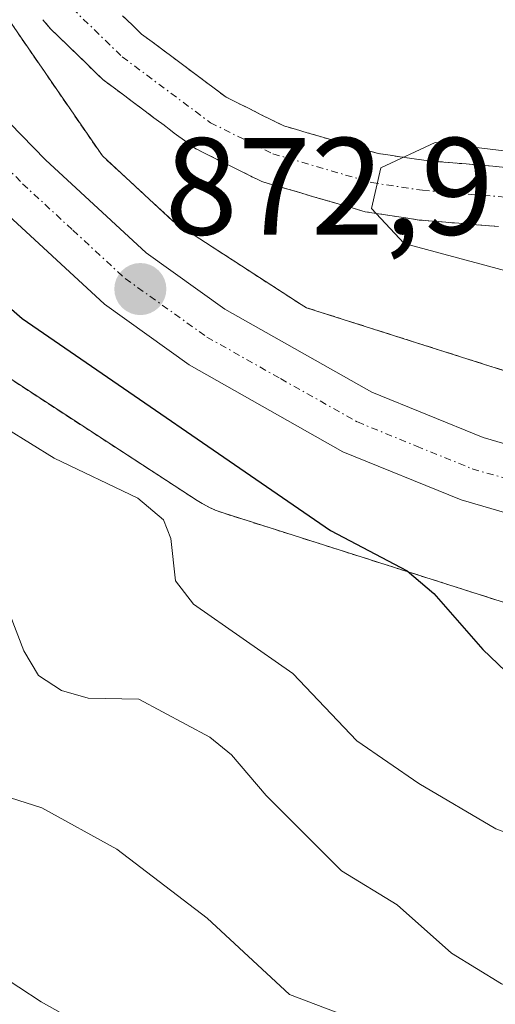
# Model space of a CAD drawing. Units: metres. Extents: x 664939 to 668396, y 4751233 to 4753629.
# Drawn here: x 666693 to 666727, y 4751653 to 4751725 of the extents above; entities that cross this region are included whole.
import ezdxf
from ezdxf.enums import TextEntityAlignment as Align

# ---------------------------------------------------------------- set-up
doc = ezdxf.new("R2010")
doc.units = ezdxf.units.M
doc.header["$MEASUREMENT"] = 0
doc.linetypes.add('TRAZO_Y_PUNTO', pattern=[1, 0.5, -0.25, 0, -0.25])
doc.linetypes.add('TRAZOS', pattern=[0.75, 0.5, -0.25])
for name, color, linetype, lineweight in [('Arbolado forestal', 92, 'TRAZOS', 0), ('Arbolado forestal CxS', 92, 'Continuous', 0), ('Carretera de calzada única', 19, 'Continuous', 13), ('Carretera de calzada única Cxs', 19, 'Continuous', 13), ('Carretera de calzada única eje', 19, 'TRAZO_Y_PUNTO', 0), ('Carátula', 7, 'Continuous', 5), ('Corriente natural Cxs', 5, 'Continuous', 13), ('Corriente natural eje', 5, 'TRAZO_Y_PUNTO', 0), ('Corriente natural superficial', 5, 'Continuous', 13), ('Curva de nivel maestra', 36, 'Continuous', 30), ('Curva de nivel normal', 36, 'Continuous', 0), ('Núcleo urbano', 19, 'Continuous', 0), ('Núcleo urbano CxS', 19, 'Continuous', 0), ('Punto de cota en terreno', 7, 'Continuous', 0), ('Rótulo de punto de cota en terreno', 19, 'Continuous', 0), ('Suelo desnudo', 252, 'Continuous', 0), ('Suelo desnudo CxS', 43, 'Continuous', 0)]:
    doc.layers.add(name, color=color, linetype=linetype, lineweight=lineweight)
doc.styles.add('Arial', font='txt', dxfattribs={"height": 0.2})

# ---------------------------------------------------------------- blocks, each defined once
blk = doc.blocks.new('*U156')
at = {"layer": 'Arbolado forestal CxS', "color": 92, "linetype": 'Continuous', "lineweight": 0}
blk.add_polyline3d([(666727.9, 4751713.97, 869.941), (666726.94, 4751714.06, 869.964), (666725.97, 4751714.14, 869.99), (666725.01, 4751714.22, 870.02), (666724.04, 4751714.3, 870.051), (666723.08, 4751714.38, 870.082), (666722.11, 4751714.46, 870.115), (666721.24, 4751714.59, 870.15), (666720.37, 4751714.72, 870.187), (666719.5, 4751714.85, 870.225), (666718.63, 4751714.98, 870.264), (666717.77, 4751715.23, 870.312), (666716.92, 4751715.48, 870.361), (666716.06, 4751715.73, 870.397), (666715.21, 4751715.98, 870.42), (666714.36, 4751716.23, 870.443), (666713.5, 4751716.48, 870.465), (666712.64, 4751716.73, 870.487), (666711.79, 4751716.98, 870.509), (666710.96, 4751717.4, 870.515), (666710.12, 4751717.81, 870.483), (666709.29, 4751718.23, 870.429), (666708.45, 4751718.64, 870.362), (666707.62, 4751719.06, 870.319), (666706.85, 4751719.63, 870.295), (666706.09, 4751720.2, 870.317), (666705.32, 4751720.77, 870.37), (666704.56, 4751721.34, 870.414), (666703.79, 4751721.92, 870.451), (666703.02, 4751722.49, 870.48), (666702.26, 4751723.06, 870.5), (666701.49, 4751723.63, 870.533), (666700.8, 4751724.29, 870.648), (666700.12, 4751724.96, 870.723)], dxfattribs=at)
blk = doc.blocks.new('*U158')
at = {"layer": 'Arbolado forestal CxS', "color": 92, "linetype": 'Continuous', "lineweight": 0}
blk.add_polyline3d([(666690.341, 4751699.714, 878.034), (666705.53, 4751689.834, 877.779), (666705.892, 4751689.613, 877.738), (666706.354, 4751689.366, 877.659), (666706.831, 4751689.15, 877.585), (666707.321, 4751688.965, 877.5), (666707.467, 4751688.917, 877.47), (666728.697, 4751682.164, 873.677), (666729.187, 4751678.65, 874.515), (666734.478, 4751672.036, 875.451), (666748.7, 4751669.059, 875.894), (666766.228, 4751665.421, 875.224), (666779.457, 4751666.083, 872.579), (666781.702, 4751668.668, 871.68), (666834.313, 4751655.819, 871.001)], dxfattribs=at)
blk = doc.blocks.new('*U178')
at = {"layer": 'Curva de nivel normal', "color": 36, "linetype": 'Continuous', "lineweight": 0}
blk.add_polyline3d([(666619.84, 4751771.88, 890), (666624.36, 4751767.38, 890), (666631.04, 4751758.75, 890), (666647.29, 4751728.66, 890), (666657.55, 4751713.83, 890), (666661.55, 4751703.53, 890), (666664.94, 4751697.34, 890), (666666.63, 4751695.64, 890), (666674.48, 4751690.92, 890), (666677.24, 4751688.15, 890), (666679.37, 4751683.62, 890), (666681.41, 4751675.54, 890), (666682.64, 4751673.49, 890), (666685.92, 4751670.56, 890), (666688.02, 4751669.56, 890), (666694.26, 4751667.59, 890), (666699.69, 4751664.59, 890), (666706.24, 4751659.58, 890), (666712.22, 4751654.06, 890), (666716.73, 4751652.35, 890)], dxfattribs=at)
blk = doc.blocks.new('*U197')
at = {"layer": 'Curva de nivel normal', "color": 36, "linetype": 'Continuous', "lineweight": 0}
blk.add_polyline3d([(666793.32, 4751680.43, 870), (666787.73, 4751681.46, 870), (666779.43, 4751683.97, 870), (666769.61, 4751688.8, 870), (666763.31, 4751690.63, 870), (666761.23, 4751692.95, 870), (666759.09, 4751692.73, 870), (666757, 4751693.15, 870), (666746.06, 4751700.3, 870), (666739.48, 4751703.37, 870), (666720.51, 4751708.46, 870), (666718.15, 4751711, 870), (666718.84, 4751713.94, 870), (666722.76, 4751715.77, 870), (666734.54, 4751714.36, 870), (666745.297, 4751712.247, 870), (666759.1691, 4751707.6756, 870), (666768.75, 4751701.61, 870), (666772.21, 4751699.39, 870), (666775.79, 4751698.44, 870), (666781.31, 4751695.66, 870), (666788.26, 4751694.58, 870), (666794.47, 4751692.07, 870)], dxfattribs=at)
blk = doc.blocks.new('*U230')
at = {"layer": 'Curva de nivel normal', "color": 36, "linetype": 'Continuous', "lineweight": 0}
blk.add_polyline3d([(666772.6, 4751652.82, 880), (666768.91, 4751654.74, 880), (666760.54, 4751660.73, 880), (666756, 4751661.1, 880), (666747.85, 4751659.26, 880), (666744.76, 4751659.23, 880), (666740.32, 4751660.47, 880), (666732.86, 4751663.99, 880), (666727.16, 4751666.07, 880), (666721.58, 4751669.34, 880), (666717.08, 4751672.44, 880), (666712.46, 4751677.31, 880), (666705.26, 4751682.34, 880), (666703.96, 4751684.03, 880), (666703.62, 4751687.1, 880), (666703.07, 4751688.45, 880), (666701.21, 4751690, 880), (666695.16, 4751692.91, 880), (666691.73, 4751695.03, 880)], dxfattribs=at)
blk = doc.blocks.new('5PATER')
at = {"layer": 'Carátula', "linetype": 'Continuous', "lineweight": 5}
h = blk.add_hatch(color=250, dxfattribs=at)
edge = h.paths.add_edge_path()
edge.add_ellipse((0.002, 0.008), major_axis=(-1.326, -1.344), ratio=0.999422, start_angle=0, end_angle=360)

msp = doc.modelspace()

# ---------------------------------------------------------------- linework, layer by layer
at = {"layer": 'Arbolado forestal', "color": 92, "linetype": 'TRAZOS', "lineweight": 0}
for points in [[(666838.005, 4751671.388, 869.951), (666740.476, 4751695.207, 870.776), (666713.452, 4751703.803, 871.509), (666713.046, 4751704.033, 871.535), (666703.999, 4751709.917, 871.819), (666703.728, 4751710.111, 871.845), (666698.649, 4751714.8, 871.978), (666687.065, 4751731.642, 871.608), (666652.829, 4751783.847, 873.738), (666648.567, 4751790.3, 873.936), (666647.979, 4751791.19, 874.273), (666647.328, 4751792.177, 874.675), (666646.499, 4751793.432, 875.23), (666645.622, 4751794.759, 874.471), (666642.73, 4751799.138, 872.852), (666635.606, 4751814.336, 873.991), (666622.45, 4751845.49, 876.213)], [(666727.9, 4751713.97, 869.941), (666726.94, 4751714.06, 869.964), (666725.97, 4751714.14, 869.99), (666725.01, 4751714.22, 870.02), (666724.04, 4751714.3, 870.051), (666723.08, 4751714.38, 870.082), (666722.11, 4751714.46, 870.115), (666721.24, 4751714.59, 870.15), (666720.37, 4751714.72, 870.187), (666719.5, 4751714.85, 870.225), (666718.63, 4751714.98, 870.264), (666717.77, 4751715.23, 870.312), (666716.92, 4751715.48, 870.361), (666716.06, 4751715.73, 870.397), (666715.21, 4751715.98, 870.42), (666714.36, 4751716.23, 870.443), (666713.5, 4751716.48, 870.465), (666712.64, 4751716.73, 870.487), (666711.79, 4751716.98, 870.509), (666710.96, 4751717.4, 870.515), (666710.12, 4751717.81, 870.483), (666709.29, 4751718.23, 870.429), (666708.45, 4751718.64, 870.362), (666707.62, 4751719.06, 870.319), (666706.85, 4751719.63, 870.295), (666706.09, 4751720.2, 870.317), (666705.32, 4751720.77, 870.37), (666704.56, 4751721.34, 870.414), (666703.79, 4751721.92, 870.451), (666703.02, 4751722.49, 870.48), (666702.26, 4751723.06, 870.5), (666701.49, 4751723.63, 870.533), (666700.8, 4751724.29, 870.648), (666700.12, 4751724.96, 870.723)], [(666727.36, 4751709.69, 869.891), (666726.4, 4751709.76, 869.925), (666725.44, 4751709.84, 869.932), (666724.48, 4751709.92, 869.94), (666723.53, 4751710, 869.948), (666722.57, 4751710.08, 869.957), (666721.61, 4751710.16, 869.967), (666720.63, 4751710.31, 870.048), (666719.65, 4751710.46, 870.133), (666718.67, 4751710.61, 870.213), (666717.69, 4751710.76, 870.287), (666716.75, 4751711.03, 870.345), (666715.82, 4751711.3, 870.377), (666714.88, 4751711.58, 870.393), (666713.95, 4751711.85, 870.4), (666713.02, 4751712.12, 870.397), (666712.08, 4751712.4, 870.383), (666711.14, 4751712.67, 870.385), (666710.21, 4751712.94, 870.419), (666709.4, 4751713.34, 870.42), (666708.59, 4751713.75, 870.456), (666707.77, 4751714.15, 870.497), (666706.96, 4751714.55, 870.515), (666706.15, 4751714.96, 870.557), (666705.34, 4751715.36, 870.637), (666704.6, 4751715.91, 870.658), (666703.86, 4751716.46, 870.648), (666703.12, 4751717.02, 870.603), (666702.38, 4751717.57, 870.53), (666701.65, 4751718.12, 870.424), (666700.91, 4751718.67, 870.497), (666700.17, 4751719.23, 870.689), (666699.43, 4751719.78, 870.835), (666698.69, 4751720.33, 870.936), (666698.06, 4751720.94, 870.965), (666697.43, 4751721.56, 870.949), (666696.79, 4751722.17, 870.893), (666696.16, 4751722.78, 870.856), (666695.53, 4751723.4, 870.862), (666694.9, 4751724.01, 870.948), (666694.34, 4751724.67, 871.008)], [(666690.341, 4751699.714, 878.034), (666705.53, 4751689.834, 877.779), (666705.892, 4751689.613, 877.737), (666706.354, 4751689.366, 877.659), (666706.831, 4751689.15, 877.585), (666707.321, 4751688.965, 877.5), (666707.467, 4751688.917, 877.47), (666728.697, 4751682.164, 873.677), (666729.187, 4751678.65, 874.515), (666734.478, 4751672.036, 875.451), (666748.7, 4751669.059, 875.894), (666766.228, 4751665.421, 875.224), (666779.458, 4751666.083, 872.579), (666781.702, 4751668.668, 871.68), (666819.08, 4751659.539, 871.126)]]:
    msp.add_polyline3d(points, dxfattribs=at)
at = {"layer": 'Arbolado forestal CxS', "color": 92, "linetype": 'Continuous', "lineweight": 0}
for points in [[(666838.005, 4751671.388, 869.951), (666740.476, 4751695.207, 870.776), (666713.452, 4751703.803, 871.509), (666713.046, 4751704.033, 871.535), (666703.999, 4751709.917, 871.819), (666703.727, 4751710.111, 871.845), (666698.649, 4751714.8, 871.978), (666687.064, 4751731.642, 871.608), (666652.829, 4751783.847, 873.739), (666642.73, 4751799.138, 872.852), (666635.606, 4751814.336, 873.991), (666622.45, 4751845.49, 876.213)], [(666694.34, 4751724.67, 871.008), (666694.9, 4751724.01, 870.948), (666695.53, 4751723.4, 870.862), (666696.16, 4751722.78, 870.856), (666696.79, 4751722.17, 870.893), (666697.43, 4751721.56, 870.949), (666698.06, 4751720.94, 870.965), (666698.69, 4751720.33, 870.936), (666699.43, 4751719.78, 870.835), (666700.17, 4751719.23, 870.689), (666700.91, 4751718.67, 870.497), (666701.65, 4751718.12, 870.424), (666702.38, 4751717.57, 870.53), (666703.12, 4751717.02, 870.603), (666703.86, 4751716.46, 870.648), (666704.6, 4751715.91, 870.658), (666705.34, 4751715.36, 870.637), (666706.15, 4751714.96, 870.557), (666706.96, 4751714.55, 870.515), (666707.77, 4751714.15, 870.497), (666708.59, 4751713.75, 870.456), (666709.4, 4751713.34, 870.42), (666710.21, 4751712.94, 870.419), (666711.14, 4751712.67, 870.385), (666712.08, 4751712.4, 870.383), (666713.02, 4751712.12, 870.397), (666713.95, 4751711.85, 870.4), (666714.88, 4751711.58, 870.393), (666715.82, 4751711.3, 870.377), (666716.75, 4751711.03, 870.345), (666717.69, 4751710.76, 870.287), (666718.67, 4751710.61, 870.213), (666719.65, 4751710.46, 870.133), (666720.63, 4751710.31, 870.048), (666721.61, 4751710.16, 869.967), (666722.57, 4751710.08, 869.957), (666723.53, 4751710, 869.948), (666724.48, 4751709.92, 869.94), (666725.44, 4751709.84, 869.932), (666726.4, 4751709.76, 869.925), (666727.36, 4751709.69, 869.891)]]:
    msp.add_polyline3d(points, dxfattribs=at)
at = {"layer": 'Carretera de calzada única', "color": 19, "linetype": 'Continuous', "lineweight": 13}
for points in [[(666796.92, 4751671.12, 871.614), (666780.34, 4751675.08, 871.788), (666767.21, 4751678.7, 872.004), (666738.78, 4751685.75, 872.183), (666724.66, 4751689.88, 872.515), (666716.08, 4751693.37, 872.798), (666704.94, 4751699.66, 873.249), (666698.8, 4751704.06, 873.172), (666691.2, 4751711.07, 873.34), (666687.52, 4751714.83, 873.279), (666683.79, 4751719.16, 873.39), (666677, 4751728.62, 873.617), (666659.69, 4751755.65, 875.287), (666637.62, 4751790.13, 875.945), (666631.08, 4751800.92, 876.399), (666627.43, 4751807.29, 876.611), (666623.54, 4751816.32, 877.109), (666619.51, 4751826.49, 877.466)], [(666644.453, 4751788.38, 875.431), (666663.73, 4751758.23, 874.511), (666680.97, 4751731.31, 873.386), (666687.56, 4751722.13, 873.019), (666691.05, 4751718.07, 872.99), (666694.54, 4751714.51, 872.728), (666701.83, 4751707.78, 872.587), (666707.52, 4751703.71, 872.509), (666718.17, 4751697.69, 872.293), (666726.24, 4751694.41, 872.093), (666740.03, 4751690.38, 871.791), (666768.42, 4751683.34, 871.907), (666781.53, 4751679.72, 871.361), (666798.03, 4751675.78, 871.25)]]:
    msp.add_polyline3d(points, dxfattribs=at)
at = {"layer": 'Carretera de calzada única Cxs', "color": 19, "linetype": 'Continuous', "lineweight": 13}
for points in [[(666620.19, 4751837.79, 877.466), (666627.97, 4751818.15, 876.718), (666631.72, 4751809.44, 876.368), (666635.21, 4751803.35, 875.518), (666642.833, 4751790.91, 875.652), (666643.65, 4751789.645, 875.542), (666644.453, 4751788.38, 875.431), (666663.73, 4751758.23, 874.511), (666680.97, 4751731.31, 873.386), (666687.56, 4751722.13, 873.019), (666691.05, 4751718.07, 872.99), (666694.54, 4751714.51, 872.728), (666701.83, 4751707.78, 872.587), (666707.52, 4751703.71, 872.509), (666718.17, 4751697.69, 872.293), (666726.24, 4751694.41, 872.093), (666740.03, 4751690.38, 871.791), (666768.42, 4751683.34, 871.907), (666781.53, 4751679.72, 871.361), (666798.03, 4751675.78, 871.25)], [(666796.92, 4751671.12, 871.614), (666780.34, 4751675.08, 871.788), (666767.21, 4751678.7, 872.004), (666738.78, 4751685.75, 872.183), (666724.66, 4751689.88, 872.515), (666716.08, 4751693.37, 872.798), (666704.94, 4751699.66, 873.249), (666698.8, 4751704.06, 873.172), (666691.2, 4751711.07, 873.34), (666687.52, 4751714.83, 873.279), (666683.79, 4751719.16, 873.39), (666677, 4751728.62, 873.617), (666659.69, 4751755.65, 875.287), (666637.62, 4751790.13, 875.945), (666631.08, 4751800.92, 876.399), (666627.43, 4751807.29, 876.611), (666623.54, 4751816.32, 877.109), (666619.51, 4751826.49, 877.466)]]:
    msp.add_polyline3d(points, dxfattribs=at)
at = {"layer": 'Carretera de calzada única eje', "color": 19, "linetype": 'TRAZO_Y_PUNTO', "lineweight": 0}
msp.add_polyline3d([(666641.656, 4751788.272, 875.801), (666652.07, 4751772.01, 875.296), (666661.71, 4751756.94, 874.806), (666670.33, 4751743.48, 874.177), (666678.98, 4751729.96, 873.557), (666682.28, 4751725.37, 873.425), (666685.67, 4751720.64, 873.32), (666687.54, 4751718.48, 873.251), (666689.29, 4751716.45, 873.161), (666692.87, 4751712.79, 873.06), (666696.51, 4751709.42, 872.932), (666700.31, 4751705.92, 872.879), (666706.23, 4751701.68, 872.836), (666711.56, 4751698.67, 872.684), (666717.13, 4751695.53, 872.563), (666721.41, 4751693.78, 872.533), (666725.45, 4751692.14, 872.426), (666732.51, 4751690.08, 872.241), (666739.4, 4751688.06, 872.244), (666753.62, 4751684.54, 872.057), (666767.81, 4751681.02, 871.969), (666780.93, 4751677.4, 871.814), (666797.47, 4751673.45, 871.665)], dxfattribs=at)
at = {"layer": 'Corriente natural Cxs', "color": 5, "linetype": 'Continuous', "lineweight": 13}
for points in [[(666700.12, 4751724.96, 870.723), (666700.8, 4751724.29, 870.648), (666701.49, 4751723.63, 870.533), (666702.26, 4751723.06, 870.5), (666703.02, 4751722.49, 870.48), (666703.79, 4751721.92, 870.451), (666704.56, 4751721.34, 870.414), (666705.32, 4751720.77, 870.37), (666706.09, 4751720.2, 870.317), (666706.85, 4751719.63, 870.295), (666707.62, 4751719.06, 870.319), (666708.45, 4751718.64, 870.362), (666709.29, 4751718.23, 870.429), (666710.12, 4751717.81, 870.483), (666710.96, 4751717.4, 870.515), (666711.79, 4751716.98, 870.509), (666712.64, 4751716.73, 870.487), (666713.5, 4751716.48, 870.465), (666714.36, 4751716.23, 870.443), (666715.21, 4751715.98, 870.42), (666716.06, 4751715.73, 870.397), (666716.92, 4751715.48, 870.361), (666717.77, 4751715.23, 870.312), (666718.63, 4751714.98, 870.264), (666719.5, 4751714.85, 870.225), (666720.37, 4751714.72, 870.187), (666721.24, 4751714.59, 870.15), (666722.11, 4751714.46, 870.115), (666723.08, 4751714.38, 870.082), (666724.04, 4751714.3, 870.051), (666725.01, 4751714.22, 870.02), (666725.97, 4751714.14, 869.99), (666726.94, 4751714.06, 869.964), (666727.9, 4751713.97, 869.941)], [(666727.36, 4751709.69, 869.891), (666726.4, 4751709.76, 869.925), (666725.44, 4751709.84, 869.932), (666724.48, 4751709.92, 869.94), (666723.53, 4751710, 869.948), (666722.57, 4751710.08, 869.957), (666721.61, 4751710.16, 869.967), (666720.63, 4751710.31, 870.048), (666719.65, 4751710.46, 870.133), (666718.67, 4751710.61, 870.213), (666717.69, 4751710.76, 870.287), (666716.75, 4751711.03, 870.345), (666715.82, 4751711.3, 870.377), (666714.88, 4751711.58, 870.393), (666713.95, 4751711.85, 870.4), (666713.02, 4751712.12, 870.397), (666712.08, 4751712.4, 870.383), (666711.14, 4751712.67, 870.385), (666710.21, 4751712.94, 870.419), (666709.4, 4751713.34, 870.42), (666708.59, 4751713.75, 870.456), (666707.77, 4751714.15, 870.497), (666706.96, 4751714.55, 870.515), (666706.15, 4751714.96, 870.557), (666705.34, 4751715.36, 870.637), (666704.6, 4751715.91, 870.658), (666703.86, 4751716.46, 870.648), (666703.12, 4751717.02, 870.603), (666702.38, 4751717.57, 870.53), (666701.65, 4751718.12, 870.424), (666700.91, 4751718.67, 870.497), (666700.17, 4751719.23, 870.689), (666699.43, 4751719.78, 870.835), (666698.69, 4751720.33, 870.936), (666698.06, 4751720.94, 870.965), (666697.43, 4751721.56, 870.949), (666696.79, 4751722.17, 870.893), (666696.16, 4751722.78, 870.856), (666695.53, 4751723.4, 870.862), (666694.9, 4751724.01, 870.948), (666694.34, 4751724.67, 871.008)]]:
    msp.add_polyline3d(points, dxfattribs=at)
at = {"layer": 'Corriente natural eje', "color": 5, "linetype": 'TRAZO_Y_PUNTO', "lineweight": 0}
msp.add_polyline3d([(666663.638, 4751777.515, 871.637), (666667.19, 4751772.35, 871.034), (666690.01, 4751734.18, 870.822), (666693.29, 4751729.27, 870.71), (666696.48, 4751725.48, 870.536), (666700.09, 4751721.98, 870.596), (666706.48, 4751717.21, 870.292), (666711, 4751714.96, 870.357), (666718.16, 4751712.87, 870.173), (666721.86, 4751712.31, 870.015), (666732.44, 4751711.43, 869.786), (666739.81, 4751710.07, 869.727), (666744.08, 4751708.75, 869.555), (666746.32, 4751707.62, 869.709), (666754.16, 4751701.3, 869.852), (666756.29, 4751700.04, 869.825), (666770.65, 4751694.09, 869.228), (666783.08, 4751689.18, 869.101), (666787.82, 4751687.61, 868.995), (666795.09, 4751685.83, 869.005)], dxfattribs=at)
at = {"layer": 'Corriente natural superficial', "color": 5, "linetype": 'Continuous', "lineweight": 13}
for points in [[(666700.12, 4751724.96, 870.723), (666700.8, 4751724.29, 870.648), (666701.49, 4751723.63, 870.533), (666702.26, 4751723.06, 870.5), (666703.02, 4751722.49, 870.48), (666703.79, 4751721.92, 870.451), (666704.56, 4751721.34, 870.414), (666705.32, 4751720.77, 870.37), (666706.09, 4751720.2, 870.317), (666706.85, 4751719.63, 870.295), (666707.62, 4751719.06, 870.319), (666708.45, 4751718.64, 870.362), (666709.29, 4751718.23, 870.429), (666710.12, 4751717.81, 870.483), (666710.96, 4751717.4, 870.515), (666711.79, 4751716.98, 870.509), (666712.64, 4751716.73, 870.487), (666713.5, 4751716.48, 870.465), (666714.36, 4751716.23, 870.443), (666715.21, 4751715.98, 870.42), (666716.06, 4751715.73, 870.397), (666716.92, 4751715.48, 870.361), (666717.77, 4751715.23, 870.312), (666718.63, 4751714.98, 870.264), (666719.5, 4751714.85, 870.225), (666720.37, 4751714.72, 870.187), (666721.24, 4751714.59, 870.15), (666722.11, 4751714.46, 870.115), (666723.08, 4751714.38, 870.082), (666724.04, 4751714.3, 870.051), (666725.01, 4751714.22, 870.02), (666725.97, 4751714.14, 869.99), (666726.94, 4751714.06, 869.964), (666727.9, 4751713.97, 869.941)], [(666727.36, 4751709.69, 869.891), (666726.4, 4751709.76, 869.925), (666725.44, 4751709.84, 869.932), (666724.48, 4751709.92, 869.94), (666723.53, 4751710, 869.948), (666722.57, 4751710.08, 869.957), (666721.61, 4751710.16, 869.967), (666720.63, 4751710.31, 870.048), (666719.65, 4751710.46, 870.133), (666718.67, 4751710.61, 870.213), (666717.69, 4751710.76, 870.287), (666716.75, 4751711.03, 870.345), (666715.82, 4751711.3, 870.377), (666714.88, 4751711.58, 870.393), (666713.95, 4751711.85, 870.4), (666713.02, 4751712.12, 870.397), (666712.08, 4751712.4, 870.383), (666711.14, 4751712.67, 870.385), (666710.21, 4751712.94, 870.419), (666709.4, 4751713.34, 870.42), (666708.59, 4751713.75, 870.456), (666707.77, 4751714.15, 870.497), (666706.96, 4751714.55, 870.515), (666706.15, 4751714.96, 870.557), (666705.34, 4751715.36, 870.637), (666704.6, 4751715.91, 870.658), (666703.86, 4751716.46, 870.648), (666703.12, 4751717.02, 870.603), (666702.38, 4751717.57, 870.53), (666701.65, 4751718.12, 870.424), (666700.91, 4751718.67, 870.497), (666700.17, 4751719.23, 870.689), (666699.43, 4751719.78, 870.835), (666698.69, 4751720.33, 870.936), (666698.06, 4751720.94, 870.965), (666697.43, 4751721.56, 870.949), (666696.79, 4751722.17, 870.893), (666696.16, 4751722.78, 870.856), (666695.53, 4751723.4, 870.862), (666694.9, 4751724.01, 870.948), (666694.34, 4751724.67, 871.008)]]:
    msp.add_polyline3d(points, dxfattribs=at)
at = {"layer": 'Curva de nivel maestra', "color": 36, "linetype": 'Continuous', "lineweight": 30}
msp.add_polyline3d([(666669.65, 4751735.41, 875), (666677.38, 4751720.78, 875), (666680.37, 4751716.14, 875), (666683.25, 4751712.55, 875), (666690.7, 4751704.86, 875), (666692.83, 4751703.03, 875), (666715.17, 4751687.68, 875), (666720.73, 4751684.74, 875), (666722.67, 4751683.11, 875), (666726.22, 4751679.04, 875), (666730.59, 4751674.86, 875), (666732.38, 4751673.58, 875), (666735.73, 4751672.51, 875), (666740.99, 4751672.07, 875), (666747.27, 4751671.08, 875), (666751.03, 4751669.91, 875), (666754.25, 4751669.63, 875), (666764.61, 4751666.27, 875), (666773.55, 4751661.51, 875), (666779.75, 4751659.6, 875), (666784.7, 4751657.48, 875), (666789.27, 4751656.38, 875), (666792.06, 4751655.31, 875)], dxfattribs=at)
at = {"layer": 'Curva de nivel normal', "color": 36, "linetype": 'Continuous', "lineweight": 0}
for points in [[(666697.97, 4751651.42, 895), (666694.21, 4751653.53, 895), (666686.09, 4751658.84, 895), (666677.13, 4751663.22, 895), (666675.87, 4751665.31, 895), (666674.52, 4751674.39, 895), (666672.62, 4751678.64, 895), (666668.63, 4751683.74, 895), (666660.24, 4751691.1, 895), (666657.15, 4751695.11, 895), (666654.84, 4751701.02, 895), (666653.06, 4751704.3, 895), (666633.87, 4751729.4, 895), (666631.87, 4751733.66, 895), (666625.99, 4751743.47, 895), (666620.05, 4751754.49, 895)], [(666691.96, 4751681.53, 885), (666692.97, 4751678.96, 885), (666694.02, 4751677.16, 885), (666695.68, 4751676.08, 885), (666697.61, 4751675.53, 885), (666701.3, 4751675.45, 885), (666706.44, 4751672.71, 885), (666708, 4751671.42, 885), (666710.51, 4751668.48, 885), (666715.97, 4751663.02, 885), (666720.02, 4751660.55, 885), (666723.96, 4751657.05, 885), (666727.58, 4751654.84, 885), (666731.59, 4751653.61, 885), (666740.45, 4751652.4, 885)]]:
    msp.add_polyline3d(points, dxfattribs=at)
at = {"layer": 'Núcleo urbano', "color": 19, "linetype": 'Continuous', "lineweight": 0}
for points in [[(666838.005, 4751671.388, 869.951), (666740.476, 4751695.207, 870.776), (666713.452, 4751703.803, 871.509), (666713.046, 4751704.033, 871.535), (666703.999, 4751709.917, 871.819), (666703.728, 4751710.111, 871.845), (666698.649, 4751714.8, 871.978), (666687.065, 4751731.642, 871.608), (666652.829, 4751783.847, 873.738), (666648.567, 4751790.3, 873.936), (666647.979, 4751791.19, 874.273), (666647.328, 4751792.177, 874.675), (666646.499, 4751793.432, 875.23), (666645.622, 4751794.759, 874.471), (666642.73, 4751799.138, 872.852), (666635.606, 4751814.336, 873.991), (666622.45, 4751845.49, 876.213)], [(666690.341, 4751699.714, 878.034), (666705.53, 4751689.834, 877.779), (666705.892, 4751689.613, 877.737), (666706.354, 4751689.366, 877.659), (666706.831, 4751689.15, 877.585), (666707.321, 4751688.965, 877.5), (666707.467, 4751688.917, 877.47), (666728.697, 4751682.164, 873.677), (666729.187, 4751678.65, 874.515), (666734.478, 4751672.036, 875.451), (666748.7, 4751669.059, 875.894), (666766.228, 4751665.421, 875.224), (666779.458, 4751666.083, 872.579), (666781.702, 4751668.668, 871.68), (666819.08, 4751659.539, 871.126)]]:
    msp.add_polyline3d(points, dxfattribs=at)
at = {"layer": 'Núcleo urbano CxS', "color": 19, "linetype": 'Continuous', "lineweight": 0}
for points in [[(666622.45, 4751845.49, 876.213), (666635.606, 4751814.336, 873.991), (666642.73, 4751799.138, 872.852), (666652.829, 4751783.847, 873.739), (666687.064, 4751731.642, 871.608), (666698.649, 4751714.8, 871.978), (666703.727, 4751710.111, 871.845), (666703.999, 4751709.917, 871.819), (666713.046, 4751704.033, 871.535), (666713.452, 4751703.803, 871.509), (666740.476, 4751695.207, 870.776), (666838.005, 4751671.388, 869.951)], [(666834.313, 4751655.819, 871.001), (666781.702, 4751668.668, 871.68), (666779.457, 4751666.083, 872.579), (666766.228, 4751665.421, 875.224), (666748.7, 4751669.059, 875.894), (666734.478, 4751672.036, 875.451), (666729.187, 4751678.65, 874.515), (666728.697, 4751682.164, 873.677), (666707.467, 4751688.917, 877.47), (666707.321, 4751688.965, 877.5), (666706.831, 4751689.15, 877.585), (666706.354, 4751689.366, 877.659), (666705.892, 4751689.613, 877.738), (666705.53, 4751689.834, 877.779), (666690.341, 4751699.714, 878.034)]]:
    msp.add_polyline3d(points, dxfattribs=at)
at = {"layer": 'Suelo desnudo', "color": 252, "linetype": 'Continuous', "lineweight": 0}
for points in [[(666727.9, 4751713.97, 869.941), (666726.94, 4751714.06, 869.964), (666725.97, 4751714.14, 869.99), (666725.01, 4751714.22, 870.02), (666724.04, 4751714.3, 870.051), (666723.08, 4751714.38, 870.082), (666722.11, 4751714.46, 870.115), (666721.24, 4751714.59, 870.15), (666720.37, 4751714.72, 870.187), (666719.5, 4751714.85, 870.225), (666718.63, 4751714.98, 870.264), (666717.77, 4751715.23, 870.312), (666716.92, 4751715.48, 870.361), (666716.06, 4751715.73, 870.397), (666715.21, 4751715.98, 870.42), (666714.36, 4751716.23, 870.443), (666713.5, 4751716.48, 870.465), (666712.64, 4751716.73, 870.487), (666711.79, 4751716.98, 870.509), (666710.96, 4751717.4, 870.515), (666710.12, 4751717.81, 870.483), (666709.29, 4751718.23, 870.429), (666708.45, 4751718.64, 870.362), (666707.62, 4751719.06, 870.319), (666706.85, 4751719.63, 870.295), (666706.09, 4751720.2, 870.317), (666705.32, 4751720.77, 870.37), (666704.56, 4751721.34, 870.414), (666703.79, 4751721.92, 870.451), (666703.02, 4751722.49, 870.48), (666702.26, 4751723.06, 870.5), (666701.49, 4751723.63, 870.533), (666700.8, 4751724.29, 870.648), (666700.12, 4751724.96, 870.723)], [(666727.36, 4751709.69, 869.891), (666726.4, 4751709.76, 869.925), (666725.44, 4751709.84, 869.932), (666724.48, 4751709.92, 869.94), (666723.53, 4751710, 869.948), (666722.57, 4751710.08, 869.957), (666721.61, 4751710.16, 869.967), (666720.63, 4751710.31, 870.048), (666719.65, 4751710.46, 870.133), (666718.67, 4751710.61, 870.213), (666717.69, 4751710.76, 870.287), (666716.75, 4751711.03, 870.345), (666715.82, 4751711.3, 870.377), (666714.88, 4751711.58, 870.393), (666713.95, 4751711.85, 870.4), (666713.02, 4751712.12, 870.397), (666712.08, 4751712.4, 870.383), (666711.14, 4751712.67, 870.385), (666710.21, 4751712.94, 870.419), (666709.4, 4751713.34, 870.42), (666708.59, 4751713.75, 870.456), (666707.77, 4751714.15, 870.497), (666706.96, 4751714.55, 870.515), (666706.15, 4751714.96, 870.557), (666705.34, 4751715.36, 870.637), (666704.6, 4751715.91, 870.658), (666703.86, 4751716.46, 870.648), (666703.12, 4751717.02, 870.603), (666702.38, 4751717.57, 870.53), (666701.65, 4751718.12, 870.424), (666700.91, 4751718.67, 870.497), (666700.17, 4751719.23, 870.689), (666699.43, 4751719.78, 870.835), (666698.69, 4751720.33, 870.936), (666698.06, 4751720.94, 870.965), (666697.43, 4751721.56, 870.949), (666696.79, 4751722.17, 870.893), (666696.16, 4751722.78, 870.856), (666695.53, 4751723.4, 870.862), (666694.9, 4751724.01, 870.948), (666694.34, 4751724.67, 871.008)]]:
    msp.add_polyline3d(points, dxfattribs=at)
at = {"layer": 'Suelo desnudo CxS', "color": 43, "linetype": 'Continuous', "lineweight": 0}
for points in [[(666700.12, 4751724.96, 870.723), (666700.8, 4751724.29, 870.648), (666701.49, 4751723.63, 870.533), (666702.26, 4751723.06, 870.5), (666703.02, 4751722.49, 870.48), (666703.79, 4751721.92, 870.451), (666704.56, 4751721.34, 870.414), (666705.32, 4751720.77, 870.37), (666706.09, 4751720.2, 870.317), (666706.85, 4751719.63, 870.295), (666707.62, 4751719.06, 870.319), (666708.45, 4751718.64, 870.362), (666709.29, 4751718.23, 870.429), (666710.12, 4751717.81, 870.483), (666710.96, 4751717.4, 870.515), (666711.79, 4751716.98, 870.509), (666712.64, 4751716.73, 870.487), (666713.5, 4751716.48, 870.465), (666714.36, 4751716.23, 870.443), (666715.21, 4751715.98, 870.42), (666716.06, 4751715.73, 870.397), (666716.92, 4751715.48, 870.361), (666717.77, 4751715.23, 870.312), (666718.63, 4751714.98, 870.264), (666719.5, 4751714.85, 870.225), (666720.37, 4751714.72, 870.187), (666721.24, 4751714.59, 870.15), (666722.11, 4751714.46, 870.115), (666723.08, 4751714.38, 870.082), (666724.04, 4751714.3, 870.051), (666725.01, 4751714.22, 870.02), (666725.97, 4751714.14, 869.99), (666726.94, 4751714.06, 869.964), (666727.9, 4751713.97, 869.941)], [(666727.36, 4751709.69, 869.891), (666726.4, 4751709.76, 869.925), (666725.44, 4751709.84, 869.932), (666724.48, 4751709.92, 869.94), (666723.53, 4751710, 869.948), (666722.57, 4751710.08, 869.957), (666721.61, 4751710.16, 869.967), (666720.63, 4751710.31, 870.048), (666719.65, 4751710.46, 870.133), (666718.67, 4751710.61, 870.213), (666717.69, 4751710.76, 870.287), (666716.75, 4751711.03, 870.345), (666715.82, 4751711.3, 870.377), (666714.88, 4751711.58, 870.393), (666713.95, 4751711.85, 870.4), (666713.02, 4751712.12, 870.397), (666712.08, 4751712.4, 870.383), (666711.14, 4751712.67, 870.385), (666710.21, 4751712.94, 870.419), (666709.4, 4751713.34, 870.42), (666708.59, 4751713.75, 870.456), (666707.77, 4751714.15, 870.497), (666706.96, 4751714.55, 870.515), (666706.15, 4751714.96, 870.557), (666705.34, 4751715.36, 870.637), (666704.6, 4751715.91, 870.658), (666703.86, 4751716.46, 870.648), (666703.12, 4751717.02, 870.603), (666702.38, 4751717.57, 870.53), (666701.65, 4751718.12, 870.424), (666700.91, 4751718.67, 870.497), (666700.17, 4751719.23, 870.689), (666699.43, 4751719.78, 870.835), (666698.69, 4751720.33, 870.936), (666698.06, 4751720.94, 870.965), (666697.43, 4751721.56, 870.949), (666696.79, 4751722.17, 870.893), (666696.16, 4751722.78, 870.856), (666695.53, 4751723.4, 870.862), (666694.9, 4751724.01, 870.948), (666694.34, 4751724.67, 871.008)]]:
    msp.add_polyline3d(points, dxfattribs=at)

# ---------------------------------------------------------------- block references
at = {"layer": 'Arbolado forestal CxS', "color": 92, "linetype": 'Continuous', "lineweight": 0}
for name in ['*U156', '*U158']:
    msp.add_blockref(name, (0, 0), dxfattribs=at)
at = {"layer": 'Curva de nivel normal', "color": 36, "linetype": 'Continuous', "lineweight": 0}
for name in ['*U178', '*U230', '*U197']:
    msp.add_blockref(name, (0, 0), dxfattribs=at)
at = {"layer": 'Punto de cota en terreno', "linetype": 'Continuous', "lineweight": 0}
msp.add_blockref('5PATER', (666701.4, 4751705.15, 872.9), dxfattribs=at)

# ---------------------------------------------------------------- texts
at = {"layer": 'Rótulo de punto de cota en terreno', "color": 19, "linetype": 'Continuous', "lineweight": 0, "style": 'Arial'}
msp.add_text('872,9', height=7, dxfattribs=at).set_placement((666703.164, 4751706.914), align=Align.BOTTOM_LEFT)

doc.saveas('drawing.dxf')
